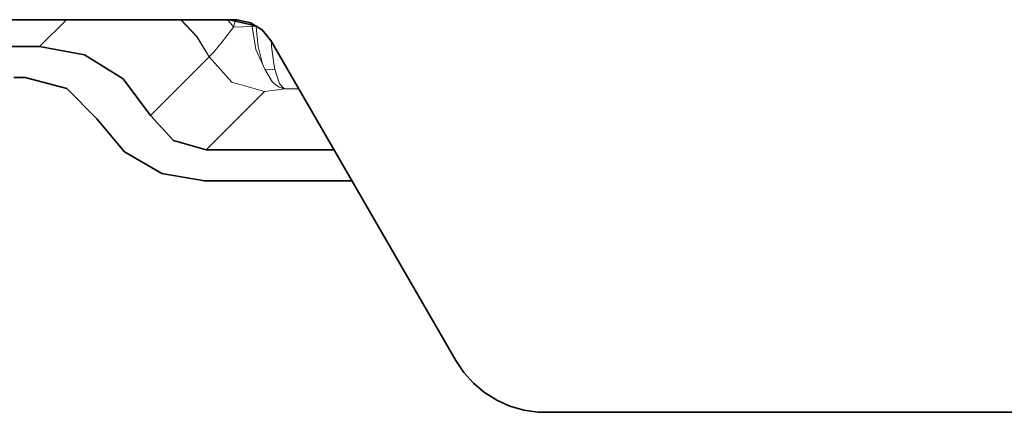
# Model space of a CAD drawing. Units: millimetres. Extents: x -234 to 261, y -159 to 176.
# Drawn here: x 236 to 246, y -36 to -32 of the extents above; entities that cross this region are included whole.
import ezdxf

# ---------------------------------------------------------------- set-up
doc = ezdxf.new("R2010")
doc.units = ezdxf.units.MM
doc.header["$MEASUREMENT"] = 0
doc.layers.add('Capa 1', color=7, linetype='Continuous')

msp = doc.modelspace()

# ---------------------------------------------------------------- linework, layer by layer
at = {"layer": 'Capa 1', "lineweight": 35}
for points in [[(231.9786, -32.1991), (231.9786, -32.1991), (238.1317, -32.1991), (238.1317, -32.1991)], [(238.0777, -32.1991), (238.0777, -32.1991), (238.3469, -32.263), (238.3469, -32.263)], [(175.6576, -32.4591), (175.6576, -32.4591), (236.2412, -32.4591), (236.2412, -32.4591)], [(238.4781, -32.3991), (238.4781, -32.3991), (240.2678, -35.499), (240.2678, -35.499)], [(235.9903, -32.759), (235.9903, -32.759), (236.1029, -32.759), (236.1029, -32.759)], [(239.0902, -33.4592), (239.0902, -33.4592), (237.8527, -33.4592), (237.8527, -33.4592)], [(239.2638, -33.7594), (239.2638, -33.7594), (237.8361, -33.7594), (237.8361, -33.7594)], [(241.1338, -35.9992), (241.1338, -35.9992), (248.2247, -35.9992), (248.2247, -35.9992)]]:
    msp.add_open_spline(points, degree=3, dxfattribs=at)
at = {"layer": 'Capa 1', "lineweight": 5}
for points in [[(236.2412, -32.4591), (236.2412, -32.4591), (236.5012, -32.1991), (236.5012, -32.1991)], [(238.1363, -32.2002), (238.1363, -32.2002), (238.119, -32.2704), (238.119, -32.2704)], [(238.119, -32.2704), (238.119, -32.2704), (238.2996, -32.2647), (238.2996, -32.2647)], [(238.2996, -32.2647), (238.2996, -32.2647), (238.2996, -32.2418), (238.2996, -32.2418)], [(238.2996, -32.2647), (238.2996, -32.2647), (238.3367, -32.263), (238.3367, -32.263)], [(238.3367, -32.258), (238.3367, -32.258), (238.3367, -32.263), (238.3367, -32.263)], [(238.3367, -32.263), (238.3367, -32.263), (238.3469, -32.263), (238.3469, -32.263)], [(237.8819, -32.5593), (237.8819, -32.5593), (237.3154, -33.1259), (237.3154, -33.1259)], [(237.8837, -32.5579), (237.8837, -32.5579), (237.8819, -32.5593), (237.8819, -32.5593)], [(238.6185, -32.8676), (238.6185, -32.8676), (238.4185, -32.8934), (238.4185, -32.8934)], [(238.7491, -32.868), (238.7491, -32.868), (238.6185, -32.8676), (238.6185, -32.8676)], [(238.4185, -32.8934), (238.4185, -32.8934), (237.8527, -33.4592), (237.8527, -33.4592)]]:
    msp.add_open_spline(points, degree=3, dxfattribs=at)
for points, knots in [([(237.6085, -32.1991), (237.6085, -32.1991), (237.7623, -32.3663), (237.7623, -32.3663), (237.7623, -32.3663), (237.7623, -32.3663), (237.8819, -32.5593), (237.8819, -32.5593)], [0, 0, 0, 0, 0.5, 0.5, 0.5, 0.5, 1, 1, 1, 1]), ([(237.6121, -32.1991), (237.6121, -32.1991), (237.7648, -32.366), (237.7648, -32.366), (237.7648, -32.366), (237.7648, -32.366), (237.8837, -32.5579), (237.8837, -32.5579)], [0, 0, 0, 0, 0.5, 0.5, 0.5, 0.5, 1, 1, 1, 1]), ([(238.0594, -32.1991), (238.0594, -32.1991), (238.0904, -32.2347), (238.0904, -32.2347), (238.0904, -32.2347), (238.0904, -32.2347), (238.119, -32.2704), (238.119, -32.2704)], [0, 0, 0, 0, 0.5, 0.5, 0.5, 0.5, 1, 1, 1, 1]), ([(238.119, -32.2704), (238.119, -32.2704), (238.0072, -32.4136), (238.0072, -32.4136), (238.0072, -32.4136), (238.0072, -32.4136), (237.9246, -32.5152), (237.9246, -32.5152), (237.9246, -32.5152), (237.9246, -32.5152), (237.8837, -32.5579), (237.8837, -32.5579)], [0, 0, 0, 0, 0.333333, 0.333333, 0.333333, 0.333333, 0.666667, 0.666667, 0.666667, 0.666667, 1, 1, 1, 1]), ([(238.2996, -32.2647), (238.2996, -32.2647), (238.3338, -32.488), (238.3338, -32.488), (238.3338, -32.488), (238.3338, -32.488), (238.4196, -32.6789), (238.4196, -32.6789)], [0, 0, 0, 0, 0.5, 0.5, 0.5, 0.5, 1, 1, 1, 1]), ([(238.361, -32.2704), (238.361, -32.2704), (238.3487, -32.2704), (238.3487, -32.2704), (238.3487, -32.2704), (238.3487, -32.2704), (238.337, -32.2707), (238.337, -32.2707)], [0, 0, 0, 0, 0.5, 0.5, 0.5, 0.5, 1, 1, 1, 1]), ([(238.337, -32.2707), (238.337, -32.2707), (238.355, -32.4595), (238.355, -32.4595), (238.355, -32.4595), (238.355, -32.4595), (238.3981, -32.626), (238.3981, -32.626), (238.3981, -32.626), (238.3981, -32.626), (238.4196, -32.6789), (238.4196, -32.6789)], [0, 0, 0, 0, 0.333333, 0.333333, 0.333333, 0.333333, 0.666667, 0.666667, 0.666667, 0.666667, 1, 1, 1, 1]), ([(238.4845, -32.4101), (238.4845, -32.4101), (238.4866, -32.457), (238.4866, -32.457), (238.4866, -32.457), (238.4866, -32.457), (238.5074, -32.6239), (238.5074, -32.6239), (238.5074, -32.6239), (238.5074, -32.6239), (238.5176, -32.6771), (238.5176, -32.6771)], [0, 0, 0, 0, 0.333333, 0.333333, 0.333333, 0.333333, 0.666667, 0.666667, 0.666667, 0.666667, 1, 1, 1, 1]), ([(237.8819, -32.5593), (237.8819, -32.5593), (238.1031, -32.8027), (238.1031, -32.8027), (238.1031, -32.8027), (238.1031, -32.8027), (238.4185, -32.8934), (238.4185, -32.8934)], [0, 0, 0, 0, 0.5, 0.5, 0.5, 0.5, 1, 1, 1, 1]), ([(238.4196, -32.6789), (238.4196, -32.6789), (238.4672, -32.6831), (238.4672, -32.6831), (238.4672, -32.6831), (238.4672, -32.6831), (238.5176, -32.6771), (238.5176, -32.6771)], [0, 0, 0, 0, 0.5, 0.5, 0.5, 0.5, 1, 1, 1, 1]), ([(238.4196, -32.6789), (238.4196, -32.6789), (238.4951, -32.8024), (238.4951, -32.8024), (238.4951, -32.8024), (238.4951, -32.8024), (238.5109, -32.8182), (238.5109, -32.8182), (238.5109, -32.8182), (238.5109, -32.8182), (238.561, -32.8521), (238.561, -32.8521), (238.561, -32.8521), (238.561, -32.8521), (238.5896, -32.8627), (238.5896, -32.8627), (238.5896, -32.8627), (238.5896, -32.8627), (238.6041, -32.8659), (238.6041, -32.8659), (238.6041, -32.8659), (238.6041, -32.8659), (238.6115, -32.8669), (238.6115, -32.8669), (238.6115, -32.8669), (238.6115, -32.8669), (238.615, -32.8673), (238.615, -32.8673), (238.615, -32.8673), (238.615, -32.8673), (238.6171, -32.8676), (238.6171, -32.8676), (238.6171, -32.8676), (238.6171, -32.8676), (238.6185, -32.8676), (238.6185, -32.8676)], [0, 0, 0, 0, 0.111111, 0.111111, 0.111111, 0.111111, 0.222222, 0.222222, 0.222222, 0.222222, 0.333333, 0.333333, 0.333333, 0.333333, 0.444444, 0.444444, 0.444444, 0.444444, 0.555556, 0.555556, 0.555556, 0.555556, 0.666667, 0.666667, 0.666667, 0.666667, 0.777778, 0.777778, 0.777778, 0.777778, 0.888889, 0.888889, 0.888889, 0.888889, 1, 1, 1, 1]), ([(238.5176, -32.6771), (238.5176, -32.6771), (238.5561, -32.8013), (238.5561, -32.8013), (238.5561, -32.8013), (238.5561, -32.8013), (238.5642, -32.8172), (238.5642, -32.8172), (238.5642, -32.8172), (238.5642, -32.8172), (238.5917, -32.8535), (238.5917, -32.8535), (238.5917, -32.8535), (238.5917, -32.8535), (238.6055, -32.863), (238.6055, -32.863), (238.6055, -32.863), (238.6055, -32.863), (238.6122, -32.8659), (238.6122, -32.8659), (238.6122, -32.8659), (238.6122, -32.8659), (238.6154, -32.8669), (238.6154, -32.8669), (238.6154, -32.8669), (238.6154, -32.8669), (238.6178, -32.8676), (238.6178, -32.8676), (238.6178, -32.8676), (238.6178, -32.8676), (238.6185, -32.8676), (238.6185, -32.8676)], [0, 0, 0, 0, 0.125, 0.125, 0.125, 0.125, 0.25, 0.25, 0.25, 0.25, 0.375, 0.375, 0.375, 0.375, 0.5, 0.5, 0.5, 0.5, 0.625, 0.625, 0.625, 0.625, 0.75, 0.75, 0.75, 0.75, 0.875, 0.875, 0.875, 0.875, 1, 1, 1, 1])]:
    msp.add_open_spline(points, degree=3, knots=knots, dxfattribs=at)
at = {"layer": 'Capa 1', "lineweight": 35}
for points, knots in [([(238.4781, -32.3991), (238.4781, -32.3991), (238.3942, -32.2972), (238.3942, -32.2972), (238.3942, -32.2972), (238.3942, -32.2972), (238.2816, -32.2284), (238.2816, -32.2284), (238.2816, -32.2284), (238.2816, -32.2284), (238.1525, -32.1998), (238.1525, -32.1998), (238.1525, -32.1998), (238.1525, -32.1998), (238.1317, -32.1991), (238.1317, -32.1991)], [0, 0, 0, 0, 0.25, 0.25, 0.25, 0.25, 0.5, 0.5, 0.5, 0.5, 0.75, 0.75, 0.75, 0.75, 1, 1, 1, 1]), ([(237.3154, -33.1259), (237.3154, -33.1259), (237.0504, -32.7731), (237.0504, -32.7731), (237.0504, -32.7731), (237.0504, -32.7731), (236.6754, -32.5402), (236.6754, -32.5402), (236.6754, -32.5402), (236.6754, -32.5402), (236.2412, -32.4591), (236.2412, -32.4591)], [0, 0, 0, 0, 0.333333, 0.333333, 0.333333, 0.333333, 0.666667, 0.666667, 0.666667, 0.666667, 1, 1, 1, 1]), ([(236.1029, -32.759), (236.1029, -32.759), (236.5033, -32.8662), (236.5033, -32.8662), (236.5033, -32.8662), (236.5033, -32.8662), (236.7961, -33.1594), (236.7961, -33.1594)], [0, 0, 0, 0, 0.5, 0.5, 0.5, 0.5, 1, 1, 1, 1]), ([(237.8527, -33.4592), (237.8527, -33.4592), (237.5362, -33.3693), (237.5362, -33.3693), (237.5362, -33.3693), (237.5362, -33.3693), (237.3154, -33.1259), (237.3154, -33.1259)], [0, 0, 0, 0, 0.5, 0.5, 0.5, 0.5, 1, 1, 1, 1]), ([(236.7961, -33.1594), (236.7961, -33.1594), (237.0642, -33.4786), (237.0642, -33.4786), (237.0642, -33.4786), (237.0642, -33.4786), (237.4251, -33.6871), (237.4251, -33.6871), (237.4251, -33.6871), (237.4251, -33.6871), (237.8361, -33.7594), (237.8361, -33.7594)], [0, 0, 0, 0, 0.333333, 0.333333, 0.333333, 0.333333, 0.666667, 0.666667, 0.666667, 0.666667, 1, 1, 1, 1]), ([(240.2678, -35.499), (240.2678, -35.499), (240.3461, -35.6147), (240.3461, -35.6147), (240.3461, -35.6147), (240.3461, -35.6147), (240.4392, -35.7184), (240.4392, -35.7184), (240.4392, -35.7184), (240.4392, -35.7184), (240.5461, -35.8084), (240.5461, -35.8084), (240.5461, -35.8084), (240.5461, -35.8084), (240.6646, -35.8821), (240.6646, -35.8821), (240.6646, -35.8821), (240.6646, -35.8821), (240.792, -35.9389), (240.792, -35.9389), (240.792, -35.9389), (240.792, -35.9389), (240.9261, -35.9774), (240.9261, -35.9774), (240.9261, -35.9774), (240.9261, -35.9774), (241.0643, -35.9968), (241.0643, -35.9968), (241.0643, -35.9968), (241.0643, -35.9968), (241.1338, -35.9992), (241.1338, -35.9992)], [0, 0, 0, 0, 0.125, 0.125, 0.125, 0.125, 0.25, 0.25, 0.25, 0.25, 0.375, 0.375, 0.375, 0.375, 0.5, 0.5, 0.5, 0.5, 0.625, 0.625, 0.625, 0.625, 0.75, 0.75, 0.75, 0.75, 0.875, 0.875, 0.875, 0.875, 1, 1, 1, 1])]:
    msp.add_open_spline(points, degree=3, knots=knots, dxfattribs=at)

doc.saveas('drawing.dxf')
